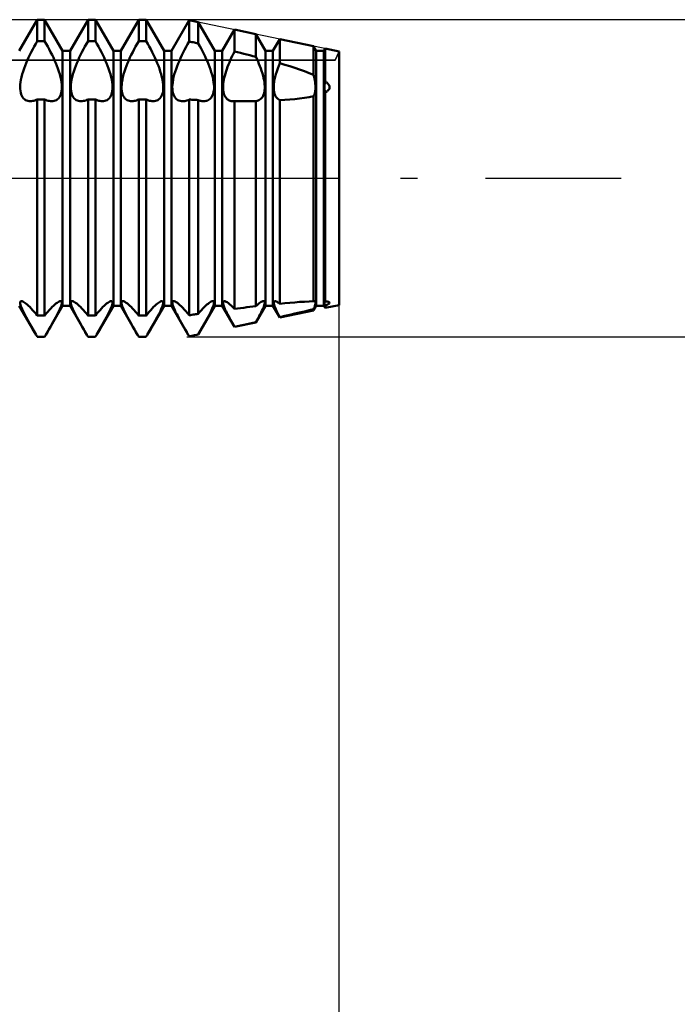
# Model space of a CAD drawing. Units: millimetres. Extents: x -26 to 147, y -37 to 53.
# Drawn here: x 65 to 75, y -13 to 2 of the extents above; entities that cross this region are included whole.
import ezdxf

# ---------------------------------------------------------------- set-up
doc = ezdxf.new("R2010")
doc.units = ezdxf.units.MM
doc.header["$LTSCALE"] = 5.35
doc.linetypes.add('LONGDASH_DASH', pattern=[0.85, 0.4, -0.2, 0.05, -0.2])
for name, color, linetype in [('1', 4, 'CONTINUOUS'), ('2', 7, 'CONTINUOUS'), ('4', 2, 'LONGDASH_DASH'), ('CUT', 1, 'CONTINUOUS'), ('NOCUT', 7, 'CONTINUOUS'), ('SK4', 2, 'LONGDASH_DASH')]:
    doc.layers.add(name, color=color, linetype=linetype)

msp = doc.modelspace()

# ---------------------------------------------------------------- linework, layer by layer
at = {"layer": '1', "color": 4, "linetype": 'CONTINUOUS', "lineweight": 50}
for p, q in [((64.958, 2.01), (65.242, 2.5)), ((65.242, 2.5), (65.358, 2.5)), ((65.242, 2.164), (65.242, 2.5)), ((65.642, 2.01), (65.358, 2.5)), ((65.358, 2.164), (65.358, 2.5)), ((65.758, 2.01), (66.042, 2.5)), ((66.042, 2.5), (66.158, 2.5)), ((66.042, 2.164), (66.042, 2.5)), ((66.442, 2.01), (66.158, 2.5)), ((66.158, 2.164), (66.158, 2.5)), ((66.558, 2.01), (66.842, 2.5)), ((66.842, 2.5), (66.958, 2.5)), ((66.842, 2.164), (66.842, 2.5)), ((67.242, 2.01), (66.958, 2.5)), ((66.958, 2.164), (66.958, 2.5)), ((67.358, 2.01), (67.637, 2.492)), ((67.78, 2.462), (67.637, 2.492)), ((67.637, 2.156), (67.637, 2.492)), ((68.042, 2.01), (67.78, 2.462)), ((67.78, 2.126), (67.78, 2.462)), ((68.158, 2.01), (68.351, 2.343)), ((68.689, 2.273), (68.351, 2.343)), ((68.351, 1.998), (68.351, 2.343)), ((68.842, 2.01), (68.689, 2.273)), ((68.689, 1.915), (68.689, 2.273)), ((68.958, 2.01), (69.065, 2.195)), ((69.599, 2.084), (69.065, 2.195)), ((69.065, 1.813), (69.065, 2.195)), ((65.147, 1.99), (65.17, 2.034)), ((65.17, 2.034), (65.193, 2.078)), ((65.193, 2.078), (65.217, 2.121)), ((65.217, 2.121), (65.242, 2.164)), ((65.242, 2.164), (65.358, 2.164)), ((65.383, 2.121), (65.358, 2.164)), ((65.407, 2.078), (65.383, 2.121)), ((65.43, 2.034), (65.407, 2.078)), ((65.453, 1.99), (65.43, 2.034)), ((65.947, 1.99), (65.97, 2.034)), ((65.97, 2.034), (65.993, 2.078)), ((65.993, 2.078), (66.017, 2.121)), ((66.017, 2.121), (66.042, 2.164)), ((66.042, 2.164), (66.158, 2.164)), ((66.183, 2.121), (66.158, 2.164)), ((66.207, 2.078), (66.183, 2.121)), ((66.23, 2.034), (66.207, 2.078)), ((66.253, 1.99), (66.23, 2.034)), ((66.747, 1.99), (66.77, 2.034)), ((66.77, 2.034), (66.793, 2.078)), ((66.793, 2.078), (66.817, 2.121)), ((66.817, 2.121), (66.842, 2.164)), ((66.842, 2.164), (66.958, 2.164)), ((66.983, 2.121), (66.958, 2.164)), ((67.007, 2.078), (66.983, 2.121)), ((67.03, 2.034), (67.007, 2.078)), ((67.053, 1.99), (67.03, 2.034)), ((67.543, 1.983), (67.566, 2.027)), ((67.566, 2.027), (67.589, 2.07)), ((67.589, 2.07), (67.613, 2.114)), ((67.613, 2.114), (67.637, 2.156)), ((67.658, 2.152), (67.637, 2.156)), ((67.678, 2.147), (67.658, 2.152)), ((67.698, 2.143), (67.678, 2.147)), ((67.719, 2.139), (67.698, 2.143)), ((67.739, 2.135), (67.719, 2.139)), ((67.76, 2.13), (67.739, 2.135)), ((67.78, 2.126), (67.76, 2.13)), ((67.803, 2.085), (67.78, 2.126)), ((67.825, 2.044), (67.803, 2.085)), ((67.846, 2.003), (67.825, 2.044)), ((69.642, 2.01), (69.599, 2.084)), ((69.599, 1.629), (69.599, 2.084)), ((69.758, 2.01), (69.779, 2.046)), ((70, 2), (69.779, 2.046)), ((69.779, 1.531), (69.779, 2.046)), ((65.085, 1.858), (65.104, 1.902)), ((65.104, 1.902), (65.125, 1.946)), ((65.125, 1.946), (65.147, 1.99)), ((65.475, 1.946), (65.453, 1.99)), ((65.496, 1.902), (65.475, 1.946)), ((65.515, 1.858), (65.496, 1.902)), ((65.642, 2.01), (65.758, 2.01)), ((65.642, -2.01), (65.642, 2.01)), ((65.758, -2.01), (65.758, 2.01)), ((65.885, 1.858), (65.904, 1.902)), ((65.904, 1.902), (65.925, 1.946)), ((65.925, 1.946), (65.947, 1.99)), ((66.275, 1.946), (66.253, 1.99)), ((66.296, 1.902), (66.275, 1.946)), ((66.315, 1.858), (66.296, 1.902)), ((66.442, 2.01), (66.558, 2.01)), ((66.442, -2.01), (66.442, 2.01)), ((66.558, -2.01), (66.558, 2.01)), ((66.685, 1.858), (66.704, 1.902)), ((66.704, 1.902), (66.725, 1.946)), ((66.725, 1.946), (66.747, 1.99)), ((67.075, 1.946), (67.053, 1.99)), ((67.096, 1.902), (67.075, 1.946)), ((67.115, 1.858), (67.096, 1.902)), ((67.242, 2.01), (67.358, 2.01)), ((67.242, -2.01), (67.242, 2.01)), ((67.358, -2.01), (67.358, 2.01)), ((67.482, 1.852), (67.501, 1.895)), ((67.501, 1.895), (67.522, 1.939)), ((67.522, 1.939), (67.543, 1.983)), ((67.867, 1.961), (67.846, 2.003)), ((67.887, 1.92), (67.867, 1.961)), ((67.906, 1.879), (67.887, 1.92)), ((67.924, 1.839), (67.906, 1.879)), ((68.042, 2.01), (68.158, 2.01)), ((68.042, -2.01), (68.042, 2.01)), ((68.158, -2.01), (68.158, 2.01)), ((68.285, 1.86), (68.301, 1.894)), ((68.301, 1.894), (68.317, 1.928)), ((68.317, 1.928), (68.334, 1.963)), ((68.334, 1.963), (68.351, 1.998)), ((68.4, 1.987), (68.351, 1.998)), ((68.448, 1.975), (68.4, 1.987)), ((68.497, 1.963), (68.448, 1.975)), ((68.545, 1.951), (68.497, 1.963)), ((68.593, 1.94), (68.545, 1.951)), ((68.641, 1.927), (68.593, 1.94)), ((68.689, 1.915), (68.641, 1.927)), ((68.707, 1.878), (68.689, 1.915)), ((68.723, 1.841), (68.707, 1.878)), ((68.842, 2.01), (68.958, 2.01)), ((68.842, -2.01), (68.842, 2.01)), ((68.958, -2.01), (68.958, 2.01)), ((69.642, 2.01), (69.758, 2.01)), ((69.642, -2.01), (69.642, 2.01)), ((69.758, -2.01), (69.758, 2.01)), ((70, -2), (70, 2)), ((65.018, 1.683), (65.033, 1.728)), ((65.033, 1.728), (65.049, 1.772)), ((65.049, 1.772), (65.067, 1.816)), ((65.067, 1.816), (65.085, 1.858)), ((65.533, 1.816), (65.515, 1.858)), ((65.551, 1.772), (65.533, 1.816)), ((65.567, 1.728), (65.551, 1.772)), ((65.582, 1.683), (65.567, 1.728)), ((65.818, 1.683), (65.833, 1.728)), ((65.833, 1.728), (65.849, 1.772)), ((65.849, 1.772), (65.867, 1.816)), ((65.867, 1.816), (65.885, 1.858)), ((66.333, 1.816), (66.315, 1.858)), ((66.351, 1.772), (66.333, 1.816)), ((66.367, 1.728), (66.351, 1.772)), ((66.382, 1.683), (66.367, 1.728)), ((66.618, 1.683), (66.633, 1.728)), ((66.633, 1.728), (66.649, 1.772)), ((66.649, 1.772), (66.667, 1.816)), ((66.667, 1.816), (66.685, 1.858)), ((67.133, 1.816), (67.115, 1.858)), ((67.151, 1.772), (67.133, 1.816)), ((67.167, 1.728), (67.151, 1.772)), ((67.182, 1.683), (67.167, 1.728)), ((67.416, 1.678), (67.431, 1.722)), ((67.431, 1.722), (67.447, 1.766)), ((67.447, 1.766), (67.464, 1.81)), ((67.464, 1.81), (67.482, 1.852)), ((67.941, 1.798), (67.924, 1.839)), ((67.957, 1.757), (67.941, 1.798)), ((67.972, 1.715), (67.957, 1.757)), ((67.986, 1.674), (67.972, 1.715)), ((68.219, 1.687), (68.231, 1.722)), ((68.231, 1.722), (68.243, 1.757)), ((68.243, 1.757), (68.257, 1.792)), ((68.257, 1.792), (68.271, 1.826)), ((68.271, 1.826), (68.285, 1.86)), ((68.738, 1.804), (68.723, 1.841)), ((68.753, 1.767), (68.738, 1.804)), ((68.767, 1.729), (68.753, 1.767)), ((68.78, 1.691), (68.767, 1.729)), ((69.018, 1.685), (69.033, 1.728)), ((69.033, 1.728), (69.049, 1.771)), ((69.049, 1.771), (69.065, 1.813)), ((69.145, 1.789), (69.065, 1.813)), ((69.224, 1.765), (69.145, 1.789)), ((69.302, 1.74), (69.224, 1.765)), ((69.379, 1.714), (69.302, 1.74)), ((69.454, 1.687), (69.379, 1.714)), ((64.977, 1.514), (64.984, 1.554)), ((64.984, 1.554), (64.993, 1.596)), ((64.993, 1.596), (65.004, 1.639)), ((65.004, 1.639), (65.018, 1.683)), ((65.596, 1.639), (65.582, 1.683)), ((65.607, 1.596), (65.596, 1.639)), ((65.616, 1.554), (65.607, 1.596)), ((65.623, 1.514), (65.616, 1.554)), ((65.777, 1.514), (65.784, 1.554)), ((65.784, 1.554), (65.793, 1.596)), ((65.793, 1.596), (65.804, 1.639)), ((65.804, 1.639), (65.818, 1.683)), ((66.396, 1.639), (66.382, 1.683)), ((66.407, 1.596), (66.396, 1.639)), ((66.416, 1.554), (66.407, 1.596)), ((66.423, 1.514), (66.416, 1.554)), ((66.577, 1.514), (66.584, 1.554)), ((66.584, 1.554), (66.593, 1.596)), ((66.593, 1.596), (66.604, 1.639)), ((66.604, 1.639), (66.618, 1.683)), ((67.196, 1.639), (67.182, 1.683)), ((67.207, 1.596), (67.196, 1.639)), ((67.216, 1.554), (67.207, 1.596)), ((67.223, 1.514), (67.216, 1.554)), ((67.383, 1.55), (67.392, 1.592)), ((67.392, 1.592), (67.403, 1.634)), ((67.403, 1.634), (67.416, 1.678)), ((67.998, 1.632), (67.986, 1.674)), ((68.008, 1.592), (67.998, 1.632)), ((68.017, 1.553), (68.008, 1.592)), ((68.023, 1.515), (68.017, 1.553)), ((68.183, 1.551), (68.19, 1.584)), ((68.19, 1.584), (68.198, 1.617)), ((68.198, 1.617), (68.208, 1.652)), ((68.208, 1.652), (68.219, 1.687)), ((68.792, 1.653), (68.78, 1.691)), ((68.802, 1.616), (68.792, 1.653)), ((68.811, 1.579), (68.802, 1.616)), ((68.818, 1.544), (68.811, 1.579)), ((68.978, 1.521), (68.985, 1.56)), ((68.985, 1.56), (68.994, 1.6)), ((68.994, 1.6), (69.005, 1.642)), ((69.005, 1.642), (69.018, 1.685)), ((69.528, 1.659), (69.454, 1.687)), ((69.599, 1.629), (69.528, 1.659)), ((69.606, 1.6), (69.599, 1.629)), ((69.613, 1.572), (69.606, 1.6)), ((69.618, 1.544), (69.613, 1.572)), ((64.971, 1.441), (64.973, 1.477)), ((64.971, 1.409), (64.971, 1.441)), ((64.975, 1.377), (64.971, 1.409)), ((64.973, 1.477), (64.977, 1.514)), ((65.627, 1.477), (65.623, 1.514)), ((65.625, 1.377), (65.629, 1.409)), ((65.629, 1.441), (65.627, 1.477)), ((65.629, 1.409), (65.629, 1.441)), ((65.771, 1.441), (65.773, 1.477)), ((65.771, 1.409), (65.771, 1.441)), ((65.775, 1.377), (65.771, 1.409)), ((65.773, 1.477), (65.777, 1.514)), ((66.427, 1.477), (66.423, 1.514)), ((66.425, 1.377), (66.429, 1.409)), ((66.429, 1.441), (66.427, 1.477)), ((66.429, 1.409), (66.429, 1.441)), ((66.571, 1.441), (66.573, 1.477)), ((66.571, 1.409), (66.571, 1.441)), ((66.575, 1.377), (66.571, 1.409)), ((66.573, 1.477), (66.577, 1.514)), ((67.227, 1.477), (67.223, 1.514)), ((67.225, 1.377), (67.229, 1.409)), ((67.229, 1.441), (67.227, 1.477)), ((67.229, 1.409), (67.229, 1.441)), ((67.371, 1.439), (67.372, 1.473)), ((67.372, 1.406), (67.371, 1.439)), ((67.372, 1.473), (67.377, 1.511)), ((67.375, 1.375), (67.372, 1.406)), ((67.377, 1.511), (67.383, 1.55)), ((68.027, 1.48), (68.023, 1.515)), ((68.029, 1.446), (68.027, 1.48)), ((68.027, 1.386), (68.029, 1.415)), ((68.029, 1.415), (68.029, 1.446)), ((68.171, 1.433), (68.172, 1.46)), ((68.172, 1.407), (68.171, 1.433)), ((68.172, 1.46), (68.174, 1.489)), ((68.174, 1.383), (68.172, 1.407)), ((68.174, 1.489), (68.178, 1.519)), ((68.178, 1.519), (68.183, 1.551)), ((68.824, 1.51), (68.818, 1.544)), ((68.827, 1.478), (68.824, 1.51)), ((68.829, 1.447), (68.827, 1.478)), ((68.827, 1.391), (68.829, 1.419)), ((68.829, 1.419), (68.829, 1.447)), ((68.971, 1.449), (68.973, 1.484)), ((68.971, 1.417), (68.971, 1.449)), ((68.973, 1.386), (68.971, 1.417)), ((68.973, 1.484), (68.978, 1.521)), ((69.622, 1.518), (69.618, 1.544)), ((69.626, 1.492), (69.622, 1.518)), ((69.628, 1.467), (69.626, 1.492)), ((69.626, 1.38), (69.628, 1.4)), ((69.629, 1.444), (69.628, 1.467)), ((69.628, 1.4), (69.629, 1.422)), ((69.629, 1.422), (69.629, 1.444)), ((69.771, 1.458), (69.773, 1.475)), ((69.771, 1.441), (69.771, 1.458)), ((69.771, 1.425), (69.771, 1.441)), ((69.771, 1.409), (69.771, 1.425)), ((69.773, 1.394), (69.771, 1.409)), ((69.773, 1.475), (69.774, 1.493)), ((69.774, 1.493), (69.777, 1.512)), ((69.777, 1.512), (69.78, 1.531)), ((69.788, 1.524), (69.779, 1.531)), ((69.796, 1.518), (69.788, 1.524)), ((69.804, 1.511), (69.796, 1.518)), ((69.812, 1.504), (69.804, 1.511)), ((69.819, 1.497), (69.812, 1.504)), ((69.825, 1.49), (69.819, 1.497)), ((69.831, 1.482), (69.825, 1.49)), ((69.837, 1.475), (69.831, 1.482)), ((69.841, 1.468), (69.837, 1.475)), ((69.837, 1.393), (69.841, 1.4)), ((69.845, 1.46), (69.841, 1.468)), ((69.841, 1.4), (69.845, 1.407)), ((69.848, 1.452), (69.845, 1.46)), ((69.845, 1.407), (69.848, 1.414)), ((69.85, 1.445), (69.848, 1.452)), ((69.848, 1.414), (69.85, 1.421)), ((69.851, 1.437), (69.85, 1.445)), ((69.85, 1.421), (69.851, 1.429)), ((69.851, 1.429), (69.851, 1.437)), ((64.98, 1.348), (64.975, 1.377)), ((64.988, 1.322), (64.98, 1.348)), ((64.998, 1.298), (64.988, 1.322)), ((65.01, 1.277), (64.998, 1.298)), ((65.025, 1.259), (65.01, 1.277)), ((65.04, 1.245), (65.025, 1.259)), ((65.057, 1.233), (65.04, 1.245)), ((65.223, 1.234), (65.242, 1.242)), ((65.242, 1.242), (65.358, 1.242)), ((65.242, -2.166), (65.242, 1.242)), ((65.377, 1.234), (65.358, 1.242)), ((65.358, -2.166), (65.358, 1.242)), ((65.543, 1.233), (65.56, 1.245)), ((65.56, 1.245), (65.575, 1.259)), ((65.575, 1.259), (65.59, 1.277)), ((65.59, 1.277), (65.602, 1.298)), ((65.602, 1.298), (65.612, 1.322)), ((65.612, 1.322), (65.62, 1.348)), ((65.62, 1.348), (65.625, 1.377)), ((65.78, 1.348), (65.775, 1.377)), ((65.788, 1.322), (65.78, 1.348)), ((65.798, 1.298), (65.788, 1.322)), ((65.81, 1.277), (65.798, 1.298)), ((65.825, 1.259), (65.81, 1.277)), ((65.84, 1.245), (65.825, 1.259)), ((65.857, 1.233), (65.84, 1.245)), ((66.023, 1.234), (66.042, 1.242)), ((66.042, 1.242), (66.158, 1.242)), ((66.042, -2.166), (66.042, 1.242)), ((66.177, 1.234), (66.158, 1.242)), ((66.158, -2.166), (66.158, 1.242)), ((66.343, 1.233), (66.36, 1.245)), ((66.36, 1.245), (66.375, 1.259)), ((66.375, 1.259), (66.39, 1.277)), ((66.39, 1.277), (66.402, 1.298)), ((66.402, 1.298), (66.412, 1.322)), ((66.412, 1.322), (66.42, 1.348)), ((66.42, 1.348), (66.425, 1.377)), ((66.58, 1.348), (66.575, 1.377)), ((66.588, 1.322), (66.58, 1.348)), ((66.598, 1.298), (66.588, 1.322)), ((66.61, 1.277), (66.598, 1.298)), ((66.625, 1.259), (66.61, 1.277)), ((66.64, 1.245), (66.625, 1.259)), ((66.657, 1.233), (66.64, 1.245)), ((66.823, 1.234), (66.842, 1.242)), ((66.842, 1.242), (66.958, 1.242)), ((66.842, -2.166), (66.842, 1.242)), ((66.977, 1.234), (66.958, 1.242)), ((66.958, -2.166), (66.958, 1.242)), ((67.143, 1.233), (67.16, 1.245)), ((67.16, 1.245), (67.175, 1.259)), ((67.175, 1.259), (67.19, 1.277)), ((67.19, 1.277), (67.202, 1.298)), ((67.202, 1.298), (67.212, 1.322)), ((67.212, 1.322), (67.22, 1.348)), ((67.22, 1.348), (67.225, 1.377)), ((67.38, 1.347), (67.375, 1.375)), ((67.388, 1.32), (67.38, 1.347)), ((67.399, 1.297), (67.388, 1.32)), ((67.411, 1.276), (67.399, 1.297)), ((67.425, 1.259), (67.411, 1.276)), ((67.441, 1.244), (67.425, 1.259)), ((67.458, 1.233), (67.441, 1.244)), ((67.954, 1.241), (67.97, 1.253)), ((67.97, 1.253), (67.984, 1.269)), ((67.984, 1.269), (67.996, 1.287)), ((67.996, 1.287), (68.007, 1.308)), ((68.007, 1.308), (68.015, 1.332)), ((68.015, 1.332), (68.022, 1.358)), ((68.022, 1.358), (68.027, 1.386)), ((68.178, 1.359), (68.174, 1.383)), ((68.183, 1.337), (68.178, 1.359)), ((68.19, 1.317), (68.183, 1.337)), ((68.198, 1.298), (68.19, 1.317)), ((68.208, 1.281), (68.198, 1.298)), ((68.218, 1.266), (68.208, 1.281)), ((68.23, 1.254), (68.218, 1.266)), ((68.243, 1.243), (68.23, 1.254)), ((68.256, 1.234), (68.243, 1.243)), ((68.753, 1.24), (68.767, 1.251)), ((68.767, 1.251), (68.78, 1.265)), ((68.78, 1.265), (68.792, 1.28)), ((68.792, 1.28), (68.802, 1.298)), ((68.802, 1.298), (68.811, 1.319)), ((68.811, 1.319), (68.818, 1.341)), ((68.818, 1.341), (68.824, 1.366)), ((68.824, 1.366), (68.827, 1.391)), ((68.978, 1.358), (68.973, 1.386)), ((68.985, 1.331), (68.978, 1.358)), ((68.994, 1.307), (68.985, 1.331)), ((69.005, 1.285), (68.994, 1.307)), ((69.018, 1.267), (69.005, 1.285)), ((69.033, 1.251), (69.018, 1.267)), ((69.049, 1.239), (69.033, 1.251)), ((69.224, 1.24), (69.302, 1.247)), ((69.302, 1.247), (69.379, 1.256)), ((69.379, 1.256), (69.454, 1.266)), ((69.454, 1.266), (69.528, 1.278)), ((69.528, 1.278), (69.599, 1.292)), ((69.599, 1.292), (69.606, 1.307)), ((69.599, -1.94), (69.599, 1.292)), ((69.606, 1.307), (69.613, 1.323)), ((69.613, 1.323), (69.618, 1.341)), ((69.618, 1.341), (69.622, 1.36)), ((69.622, 1.36), (69.626, 1.38)), ((69.774, 1.379), (69.773, 1.394)), ((69.777, 1.364), (69.774, 1.379)), ((69.78, 1.35), (69.777, 1.364)), ((69.779, 1.35), (69.788, 1.355)), ((69.779, -1.941), (69.779, 1.35)), ((69.788, 1.355), (69.796, 1.36)), ((69.796, 1.36), (69.804, 1.365)), ((69.804, 1.365), (69.812, 1.37)), ((69.812, 1.37), (69.819, 1.376)), ((69.819, 1.376), (69.825, 1.381)), ((69.825, 1.381), (69.831, 1.387)), ((69.831, 1.387), (69.837, 1.393)), ((65.075, 1.224), (65.057, 1.233)), ((65.094, 1.218), (65.075, 1.224)), ((65.114, 1.215), (65.094, 1.218)), ((65.136, 1.214), (65.114, 1.215)), ((65.136, 1.214), (65.152, 1.215)), ((65.152, 1.215), (65.17, 1.218)), ((65.17, 1.218), (65.187, 1.222)), ((65.187, 1.222), (65.205, 1.227)), ((65.205, 1.227), (65.223, 1.234)), ((65.395, 1.227), (65.377, 1.234)), ((65.413, 1.222), (65.395, 1.227)), ((65.43, 1.218), (65.413, 1.222)), ((65.448, 1.215), (65.43, 1.218)), ((65.464, 1.214), (65.448, 1.215)), ((65.464, 1.214), (65.486, 1.215)), ((65.486, 1.215), (65.506, 1.218)), ((65.506, 1.218), (65.525, 1.224)), ((65.525, 1.224), (65.543, 1.233)), ((65.875, 1.224), (65.857, 1.233)), ((65.894, 1.218), (65.875, 1.224)), ((65.914, 1.215), (65.894, 1.218)), ((65.936, 1.214), (65.914, 1.215)), ((65.936, 1.214), (65.952, 1.215)), ((65.952, 1.215), (65.97, 1.218)), ((65.97, 1.218), (65.987, 1.222)), ((65.987, 1.222), (66.005, 1.227)), ((66.005, 1.227), (66.023, 1.234)), ((66.195, 1.227), (66.177, 1.234)), ((66.213, 1.222), (66.195, 1.227)), ((66.23, 1.218), (66.213, 1.222)), ((66.248, 1.215), (66.23, 1.218)), ((66.264, 1.214), (66.248, 1.215)), ((66.264, 1.214), (66.286, 1.215)), ((66.286, 1.215), (66.306, 1.218)), ((66.306, 1.218), (66.325, 1.224)), ((66.325, 1.224), (66.343, 1.233)), ((66.675, 1.224), (66.657, 1.233)), ((66.694, 1.218), (66.675, 1.224)), ((66.714, 1.215), (66.694, 1.218)), ((66.736, 1.214), (66.714, 1.215)), ((66.736, 1.214), (66.752, 1.215)), ((66.752, 1.215), (66.77, 1.218)), ((66.77, 1.218), (66.787, 1.222)), ((66.787, 1.222), (66.805, 1.227)), ((66.805, 1.227), (66.823, 1.234)), ((66.995, 1.227), (66.977, 1.234)), ((67.013, 1.222), (66.995, 1.227)), ((67.03, 1.218), (67.013, 1.222)), ((67.048, 1.215), (67.03, 1.218)), ((67.064, 1.214), (67.048, 1.215)), ((67.064, 1.214), (67.086, 1.215)), ((67.086, 1.215), (67.106, 1.218)), ((67.106, 1.218), (67.125, 1.224)), ((67.125, 1.224), (67.143, 1.233)), ((67.476, 1.224), (67.458, 1.233)), ((67.494, 1.218), (67.476, 1.224)), ((67.514, 1.215), (67.494, 1.218)), ((67.536, 1.214), (67.514, 1.215)), ((67.536, 1.214), (67.552, 1.215)), ((67.552, 1.215), (67.568, 1.217)), ((67.568, 1.217), (67.585, 1.221)), ((67.585, 1.221), (67.602, 1.226)), ((67.602, 1.226), (67.62, 1.232)), ((67.62, 1.232), (67.637, 1.24)), ((67.658, 1.239), (67.637, 1.24)), ((67.637, -2.161), (67.637, 1.24)), ((67.678, 1.238), (67.658, 1.239)), ((67.698, 1.237), (67.678, 1.238)), ((67.719, 1.236), (67.698, 1.237)), ((67.739, 1.235), (67.719, 1.236)), ((67.76, 1.234), (67.739, 1.235)), ((67.78, 1.233), (67.76, 1.234)), ((67.795, 1.227), (67.78, 1.233)), ((67.78, -2.139), (67.78, 1.233)), ((67.809, 1.223), (67.795, 1.227)), ((67.823, 1.219), (67.809, 1.223)), ((67.837, 1.216), (67.823, 1.219)), ((67.851, 1.215), (67.837, 1.216)), ((67.864, 1.214), (67.851, 1.215)), ((67.864, 1.214), (67.884, 1.215)), ((67.884, 1.215), (67.903, 1.218)), ((67.903, 1.218), (67.921, 1.223)), ((67.921, 1.223), (67.938, 1.231)), ((67.938, 1.231), (67.954, 1.241)), ((68.27, 1.226), (68.256, 1.234)), ((68.285, 1.221), (68.27, 1.226)), ((68.3, 1.217), (68.285, 1.221)), ((68.316, 1.215), (68.3, 1.217)), ((68.333, 1.214), (68.316, 1.215)), ((68.333, 1.214), (68.336, 1.214)), ((68.336, 1.214), (68.339, 1.214)), ((68.339, 1.214), (68.342, 1.214)), ((68.342, 1.214), (68.345, 1.214)), ((68.345, 1.214), (68.348, 1.215)), ((68.348, 1.215), (68.351, 1.215)), ((68.377, 1.215), (68.351, 1.215)), ((68.351, -2.059), (68.351, 1.215)), ((68.403, 1.214), (68.377, 1.215)), ((68.429, 1.214), (68.403, 1.214)), ((68.455, 1.214), (68.429, 1.214)), ((68.48, 1.214), (68.455, 1.214)), ((68.506, 1.214), (68.48, 1.214)), ((68.506, 1.214), (68.537, 1.214)), ((68.537, 1.214), (68.567, 1.214)), ((68.567, 1.214), (68.598, 1.214)), ((68.598, 1.214), (68.629, 1.214)), ((68.629, 1.214), (68.659, 1.215)), ((68.659, 1.215), (68.689, 1.215)), ((68.689, 1.215), (68.707, 1.219)), ((68.689, -2.018), (68.689, 1.215)), ((68.707, 1.219), (68.723, 1.224)), ((68.723, 1.224), (68.738, 1.23)), ((68.738, 1.23), (68.753, 1.24)), ((69.065, 1.229), (69.049, 1.239)), ((69.065, 1.229), (69.145, 1.234)), ((69.065, -1.978), (69.065, 1.229)), ((69.145, 1.234), (69.224, 1.24)), ((65.223, -2.468), (64.958, -2.01)), ((64.971, -1.964), (64.972, -1.953)), ((64.972, -1.978), (64.971, -1.964)), ((64.972, -1.953), (64.976, -1.945)), ((64.976, -1.996), (64.972, -1.978)), ((64.976, -1.945), (64.982, -1.94)), ((64.983, -2.017), (64.976, -1.996)), ((64.982, -1.94), (64.991, -1.938)), ((64.992, -2.04), (64.983, -2.017)), ((65.002, -1.94), (64.991, -1.938)), ((65.015, -1.945), (65.002, -1.94)), ((65.03, -1.953), (65.015, -1.945)), ((65.046, -1.964), (65.03, -1.953)), ((65.064, -1.977), (65.046, -1.964)), ((65.082, -1.992), (65.064, -1.977)), ((65.102, -2.01), (65.082, -1.992)), ((65.123, -2.03), (65.102, -2.01)), ((65.377, -2.468), (65.642, -2.01)), ((65.477, -2.03), (65.498, -2.01)), ((65.498, -2.01), (65.518, -1.992)), ((65.518, -1.992), (65.536, -1.977)), ((65.536, -1.977), (65.554, -1.964)), ((65.554, -1.964), (65.57, -1.953)), ((65.57, -1.953), (65.585, -1.945)), ((65.585, -1.945), (65.598, -1.94)), ((65.598, -1.94), (65.609, -1.938)), ((65.608, -2.04), (65.617, -2.017)), ((65.618, -1.94), (65.609, -1.938)), ((65.617, -2.017), (65.624, -1.996)), ((65.624, -1.945), (65.618, -1.94)), ((65.628, -1.953), (65.624, -1.945)), ((65.624, -1.996), (65.628, -1.978)), ((65.629, -1.964), (65.628, -1.953)), ((65.628, -1.978), (65.629, -1.964)), ((65.642, -2.01), (65.758, -2.01)), ((66.023, -2.468), (65.758, -2.01)), ((65.771, -1.964), (65.772, -1.953)), ((65.772, -1.978), (65.771, -1.964)), ((65.772, -1.953), (65.776, -1.945)), ((65.776, -1.996), (65.772, -1.978)), ((65.776, -1.945), (65.782, -1.94)), ((65.783, -2.017), (65.776, -1.996)), ((65.782, -1.94), (65.791, -1.938)), ((65.792, -2.04), (65.783, -2.017)), ((65.802, -1.94), (65.791, -1.938)), ((65.815, -1.945), (65.802, -1.94)), ((65.83, -1.953), (65.815, -1.945)), ((65.846, -1.964), (65.83, -1.953)), ((65.864, -1.977), (65.846, -1.964)), ((65.882, -1.992), (65.864, -1.977)), ((65.902, -2.01), (65.882, -1.992)), ((65.923, -2.03), (65.902, -2.01)), ((66.177, -2.468), (66.442, -2.01)), ((66.277, -2.03), (66.298, -2.01)), ((66.298, -2.01), (66.318, -1.992)), ((66.318, -1.992), (66.336, -1.977)), ((66.336, -1.977), (66.354, -1.964)), ((66.354, -1.964), (66.37, -1.953)), ((66.37, -1.953), (66.385, -1.945)), ((66.385, -1.945), (66.398, -1.94)), ((66.398, -1.94), (66.409, -1.938)), ((66.408, -2.04), (66.417, -2.017)), ((66.418, -1.94), (66.409, -1.938)), ((66.417, -2.017), (66.424, -1.996)), ((66.424, -1.945), (66.418, -1.94)), ((66.428, -1.953), (66.424, -1.945)), ((66.424, -1.996), (66.428, -1.978)), ((66.429, -1.964), (66.428, -1.953)), ((66.428, -1.978), (66.429, -1.964)), ((66.442, -2.01), (66.558, -2.01)), ((66.823, -2.468), (66.558, -2.01)), ((66.571, -1.964), (66.572, -1.953)), ((66.572, -1.978), (66.571, -1.964)), ((66.572, -1.953), (66.576, -1.945)), ((66.576, -1.996), (66.572, -1.978)), ((66.576, -1.945), (66.582, -1.94)), ((66.583, -2.017), (66.576, -1.996)), ((66.582, -1.94), (66.591, -1.938)), ((66.592, -2.04), (66.583, -2.017)), ((66.602, -1.94), (66.591, -1.938)), ((66.615, -1.945), (66.602, -1.94)), ((66.63, -1.953), (66.615, -1.945)), ((66.646, -1.964), (66.63, -1.953)), ((66.664, -1.977), (66.646, -1.964)), ((66.682, -1.992), (66.664, -1.977)), ((66.702, -2.01), (66.682, -1.992)), ((66.723, -2.03), (66.702, -2.01)), ((66.977, -2.468), (67.242, -2.01)), ((67.077, -2.03), (67.098, -2.01)), ((67.098, -2.01), (67.118, -1.992)), ((67.118, -1.992), (67.136, -1.977)), ((67.136, -1.977), (67.154, -1.964)), ((67.154, -1.964), (67.17, -1.953)), ((67.17, -1.953), (67.185, -1.945)), ((67.185, -1.945), (67.198, -1.94)), ((67.198, -1.94), (67.209, -1.938)), ((67.208, -2.04), (67.217, -2.017)), ((67.218, -1.94), (67.209, -1.938)), ((67.217, -2.017), (67.224, -1.996)), ((67.224, -1.945), (67.218, -1.94)), ((67.228, -1.953), (67.224, -1.945)), ((67.224, -1.996), (67.228, -1.978)), ((67.229, -1.964), (67.228, -1.953)), ((67.228, -1.978), (67.229, -1.964)), ((67.242, -2.01), (67.358, -2.01)), ((67.623, -2.468), (67.358, -2.01)), ((67.371, -1.962), (67.372, -1.952)), ((67.372, -1.974), (67.371, -1.962)), ((67.372, -1.952), (67.376, -1.944)), ((67.375, -1.99), (67.372, -1.974)), ((67.38, -2.009), (67.375, -1.99)), ((67.376, -1.944), (67.382, -1.94)), ((67.388, -2.031), (67.38, -2.009)), ((67.382, -1.94), (67.391, -1.938)), ((67.402, -1.94), (67.391, -1.938)), ((67.417, -1.946), (67.402, -1.94)), ((67.433, -1.955), (67.417, -1.946)), ((67.451, -1.967), (67.433, -1.955)), ((67.47, -1.982), (67.451, -1.967)), ((67.49, -1.999), (67.47, -1.982)), ((67.512, -2.019), (67.49, -1.999)), ((67.78, -2.462), (68.042, -2.01)), ((67.875, -2.032), (67.896, -2.011)), ((67.896, -2.011), (67.916, -1.993)), ((67.916, -1.993), (67.935, -1.978)), ((67.935, -1.978), (67.953, -1.964)), ((67.953, -1.964), (67.97, -1.953)), ((67.97, -1.953), (67.985, -1.945)), ((67.985, -1.945), (67.998, -1.94)), ((67.998, -1.94), (68.01, -1.938)), ((68.018, -1.94), (68.01, -1.938)), ((68.012, -2.03), (68.02, -2.009)), ((68.024, -1.944), (68.018, -1.94)), ((68.02, -2.009), (68.025, -1.99)), ((68.028, -1.951), (68.024, -1.944)), ((68.025, -1.99), (68.028, -1.974)), ((68.029, -1.961), (68.028, -1.951)), ((68.028, -1.974), (68.029, -1.961)), ((68.042, -2.01), (68.158, -2.01)), ((68.351, -2.343), (68.158, -2.01)), ((68.171, -1.963), (68.172, -1.954)), ((68.172, -1.973), (68.171, -1.963)), ((68.172, -1.954), (68.174, -1.947)), ((68.174, -1.985), (68.172, -1.973)), ((68.174, -1.947), (68.178, -1.942)), ((68.178, -2), (68.174, -1.985)), ((68.178, -1.942), (68.183, -1.939)), ((68.183, -2.016), (68.178, -2)), ((68.183, -1.939), (68.19, -1.938)), ((68.19, -2.034), (68.183, -2.016)), ((68.199, -1.939), (68.19, -1.938)), ((68.21, -1.943), (68.199, -1.939)), ((68.222, -1.949), (68.21, -1.943)), ((68.236, -1.956), (68.222, -1.949)), ((68.25, -1.966), (68.236, -1.956)), ((68.265, -1.977), (68.25, -1.966)), ((68.28, -1.99), (68.265, -1.977)), ((68.297, -2.005), (68.28, -1.99)), ((68.314, -2.021), (68.297, -2.005)), ((68.641, -2.023), (68.689, -2.018)), ((68.689, -2.018), (68.708, -2)), ((68.689, -2.273), (68.842, -2.01)), ((68.708, -2), (68.726, -1.985)), ((68.726, -1.985), (68.743, -1.972)), ((68.743, -1.972), (68.759, -1.96)), ((68.759, -1.96), (68.774, -1.951)), ((68.774, -1.951), (68.787, -1.944)), ((68.787, -1.944), (68.799, -1.94)), ((68.799, -1.94), (68.81, -1.938)), ((68.817, -1.94), (68.81, -1.938)), ((68.816, -2.02), (68.822, -2.001)), ((68.823, -1.944), (68.817, -1.94)), ((68.822, -2.001), (68.826, -1.984)), ((68.827, -1.95), (68.823, -1.944)), ((68.826, -1.984), (68.829, -1.97)), ((68.829, -1.959), (68.827, -1.95)), ((68.829, -1.97), (68.829, -1.959)), ((68.842, -2.01), (68.958, -2.01)), ((69.065, -2.195), (68.958, -2.01)), ((68.971, -1.964), (68.972, -1.953)), ((68.972, -1.978), (68.971, -1.964)), ((68.972, -1.953), (68.976, -1.945)), ((68.976, -1.995), (68.972, -1.978)), ((68.976, -1.945), (68.982, -1.94)), ((68.983, -2.015), (68.976, -1.995)), ((68.982, -1.94), (68.991, -1.938)), ((68.991, -2.039), (68.983, -2.015)), ((69, -1.939), (68.991, -1.938)), ((69.01, -1.943), (69, -1.939)), ((69.023, -1.949), (69.01, -1.943)), ((69.036, -1.957), (69.023, -1.949)), ((69.05, -1.966), (69.036, -1.957)), ((69.065, -1.978), (69.05, -1.966)), ((69.065, -1.978), (69.145, -1.97)), ((69.145, -1.97), (69.224, -1.963)), ((69.224, -1.963), (69.302, -1.957)), ((69.302, -1.957), (69.379, -1.951)), ((69.379, -1.951), (69.454, -1.947)), ((69.454, -1.947), (69.528, -1.943)), ((69.528, -1.943), (69.599, -1.94)), ((69.599, -1.94), (69.601, -1.939)), ((69.599, -2.084), (69.642, -2.01)), ((69.601, -1.939), (69.603, -1.939)), ((69.603, -1.939), (69.605, -1.939)), ((69.605, -1.939), (69.606, -1.938)), ((69.606, -1.938), (69.608, -1.938)), ((69.608, -1.938), (69.61, -1.938)), ((69.615, -1.939), (69.61, -1.938)), ((69.619, -1.94), (69.615, -1.939)), ((69.616, -2.02), (69.62, -2.008)), ((69.623, -1.943), (69.619, -1.94)), ((69.62, -2.008), (69.623, -1.997)), ((69.625, -1.946), (69.623, -1.943)), ((69.623, -1.997), (69.626, -1.987)), ((69.627, -1.951), (69.625, -1.946)), ((69.626, -1.987), (69.628, -1.978)), ((69.629, -1.956), (69.627, -1.951)), ((69.628, -1.978), (69.629, -1.969)), ((69.629, -1.962), (69.629, -1.956)), ((69.629, -1.969), (69.629, -1.962)), ((69.642, -2.01), (69.758, -2.01)), ((69.779, -2.046), (69.758, -2.01)), ((69.771, -1.955), (69.773, -1.95)), ((69.771, -1.96), (69.771, -1.955)), ((69.771, -1.966), (69.771, -1.96)), ((69.771, -1.973), (69.771, -1.966)), ((69.773, -1.98), (69.771, -1.973)), ((69.773, -1.95), (69.774, -1.947)), ((69.774, -1.988), (69.773, -1.98)), ((69.774, -1.947), (69.777, -1.944)), ((69.777, -1.997), (69.774, -1.988)), ((69.777, -1.944), (69.78, -1.941)), ((69.78, -2.006), (69.777, -1.997)), ((69.79, -1.942), (69.779, -1.941)), ((69.779, -2.046), (70, -2)), ((69.779, -2.006), (69.79, -2.002)), ((69.779, -2.046), (69.779, -2.006)), ((69.799, -1.943), (69.79, -1.942)), ((69.79, -2.002), (69.799, -1.999)), ((69.808, -1.944), (69.799, -1.943)), ((69.799, -1.999), (69.808, -1.995)), ((69.817, -1.945), (69.808, -1.944)), ((69.808, -1.995), (69.817, -1.991)), ((69.825, -1.947), (69.817, -1.945)), ((69.817, -1.991), (69.825, -1.987)), ((69.832, -1.949), (69.825, -1.947)), ((69.825, -1.987), (69.832, -1.983)), ((69.838, -1.951), (69.832, -1.949)), ((69.832, -1.983), (69.838, -1.979)), ((69.843, -1.953), (69.838, -1.951)), ((69.838, -1.979), (69.843, -1.976)), ((69.847, -1.955), (69.843, -1.953)), ((69.843, -1.976), (69.847, -1.972)), ((69.85, -1.958), (69.847, -1.955)), ((69.847, -1.972), (69.85, -1.968)), ((69.851, -1.961), (69.85, -1.958)), ((69.85, -1.968), (69.851, -1.965)), ((69.851, -1.965), (69.851, -1.961)), ((65.003, -2.067), (64.992, -2.04)), ((65.017, -2.096), (65.003, -2.067)), ((65.033, -2.127), (65.017, -2.096)), ((65.05, -2.16), (65.033, -2.127)), ((65.067, -2.193), (65.05, -2.16)), ((65.145, -2.053), (65.123, -2.03)), ((65.169, -2.078), (65.145, -2.053)), ((65.192, -2.106), (65.169, -2.078)), ((65.217, -2.135), (65.192, -2.106)), ((65.242, -2.167), (65.217, -2.135)), ((65.242, -2.166), (65.358, -2.166)), ((65.358, -2.167), (65.383, -2.135)), ((65.383, -2.135), (65.408, -2.106)), ((65.408, -2.106), (65.431, -2.078)), ((65.431, -2.078), (65.455, -2.053)), ((65.455, -2.053), (65.477, -2.03)), ((65.533, -2.193), (65.55, -2.16)), ((65.55, -2.16), (65.567, -2.127)), ((65.567, -2.127), (65.583, -2.096)), ((65.583, -2.096), (65.597, -2.067)), ((65.597, -2.067), (65.608, -2.04)), ((65.803, -2.067), (65.792, -2.04)), ((65.817, -2.096), (65.803, -2.067)), ((65.833, -2.127), (65.817, -2.096)), ((65.85, -2.16), (65.833, -2.127)), ((65.867, -2.193), (65.85, -2.16)), ((65.945, -2.053), (65.923, -2.03)), ((65.969, -2.078), (65.945, -2.053)), ((65.992, -2.106), (65.969, -2.078)), ((66.017, -2.135), (65.992, -2.106)), ((66.042, -2.167), (66.017, -2.135)), ((66.042, -2.166), (66.158, -2.166)), ((66.158, -2.167), (66.183, -2.135)), ((66.183, -2.135), (66.208, -2.106)), ((66.208, -2.106), (66.231, -2.078)), ((66.231, -2.078), (66.255, -2.053)), ((66.255, -2.053), (66.277, -2.03)), ((66.333, -2.193), (66.35, -2.16)), ((66.35, -2.16), (66.367, -2.127)), ((66.367, -2.127), (66.383, -2.096)), ((66.383, -2.096), (66.397, -2.067)), ((66.397, -2.067), (66.408, -2.04)), ((66.603, -2.067), (66.592, -2.04)), ((66.617, -2.096), (66.603, -2.067)), ((66.633, -2.127), (66.617, -2.096)), ((66.65, -2.16), (66.633, -2.127)), ((66.667, -2.193), (66.65, -2.16)), ((66.745, -2.053), (66.723, -2.03)), ((66.769, -2.078), (66.745, -2.053)), ((66.792, -2.106), (66.769, -2.078)), ((66.817, -2.135), (66.792, -2.106)), ((66.842, -2.167), (66.817, -2.135)), ((66.842, -2.166), (66.958, -2.166)), ((66.958, -2.167), (66.983, -2.135)), ((66.983, -2.135), (67.008, -2.106)), ((67.008, -2.106), (67.031, -2.078)), ((67.031, -2.078), (67.055, -2.053)), ((67.055, -2.053), (67.077, -2.03)), ((67.133, -2.193), (67.15, -2.16)), ((67.15, -2.16), (67.167, -2.127)), ((67.167, -2.127), (67.183, -2.096)), ((67.183, -2.096), (67.197, -2.067)), ((67.197, -2.067), (67.208, -2.04)), ((67.398, -2.055), (67.388, -2.031)), ((67.41, -2.082), (67.398, -2.055)), ((67.424, -2.111), (67.41, -2.082)), ((67.44, -2.141), (67.424, -2.111)), ((67.456, -2.172), (67.44, -2.141)), ((67.474, -2.204), (67.456, -2.172)), ((67.535, -2.043), (67.512, -2.019)), ((67.56, -2.068), (67.535, -2.043)), ((67.585, -2.097), (67.56, -2.068)), ((67.611, -2.128), (67.585, -2.097)), ((67.637, -2.161), (67.611, -2.128)), ((67.637, -2.161), (67.658, -2.158)), ((67.658, -2.158), (67.678, -2.155)), ((67.678, -2.155), (67.698, -2.151)), ((67.698, -2.151), (67.719, -2.148)), ((67.719, -2.148), (67.739, -2.145)), ((67.739, -2.145), (67.76, -2.142)), ((67.76, -2.142), (67.78, -2.139)), ((67.78, -2.139), (67.805, -2.109)), ((67.805, -2.109), (67.829, -2.081)), ((67.829, -2.081), (67.852, -2.055)), ((67.852, -2.055), (67.875, -2.032)), ((67.928, -2.202), (67.945, -2.17)), ((67.945, -2.17), (67.961, -2.139)), ((67.961, -2.139), (67.977, -2.109)), ((67.977, -2.109), (67.99, -2.08)), ((67.99, -2.08), (68.002, -2.054)), ((68.002, -2.054), (68.012, -2.03)), ((68.198, -2.054), (68.19, -2.034)), ((68.207, -2.075), (68.198, -2.054)), ((68.218, -2.098), (68.207, -2.075)), ((68.23, -2.122), (68.218, -2.098)), ((68.243, -2.147), (68.23, -2.122)), ((68.256, -2.173), (68.243, -2.147)), ((68.271, -2.199), (68.256, -2.173)), ((68.332, -2.04), (68.314, -2.021)), ((68.351, -2.059), (68.332, -2.04)), ((68.351, -2.059), (68.4, -2.053)), ((68.4, -2.053), (68.448, -2.047)), ((68.448, -2.047), (68.497, -2.041)), ((68.497, -2.041), (68.545, -2.035)), ((68.545, -2.035), (68.593, -2.029)), ((68.593, -2.029), (68.641, -2.023)), ((68.741, -2.177), (68.757, -2.147)), ((68.757, -2.147), (68.772, -2.119)), ((68.772, -2.119), (68.785, -2.091)), ((68.785, -2.091), (68.797, -2.065)), ((68.797, -2.065), (68.807, -2.042)), ((68.807, -2.042), (68.816, -2.02)), ((69.003, -2.065), (68.991, -2.039)), ((69.016, -2.093), (69.003, -2.065)), ((69.031, -2.124), (69.016, -2.093)), ((69.048, -2.156), (69.031, -2.124)), ((69.065, -2.189), (69.048, -2.156)), ((69.065, -2.195), (69.599, -2.084)), ((69.065, -2.189), (69.145, -2.171)), ((69.145, -2.171), (69.224, -2.153)), ((69.224, -2.153), (69.302, -2.135)), ((69.302, -2.135), (69.379, -2.117)), ((69.379, -2.117), (69.454, -2.099)), ((69.454, -2.099), (69.528, -2.08)), ((69.528, -2.08), (69.599, -2.062)), ((69.599, -2.062), (69.605, -2.047)), ((69.599, -2.084), (69.599, -2.062)), ((69.605, -2.047), (69.611, -2.033)), ((69.611, -2.033), (69.616, -2.02)), ((65.086, -2.227), (65.067, -2.193)), ((65.106, -2.264), (65.086, -2.227)), ((65.128, -2.302), (65.106, -2.264)), ((65.15, -2.342), (65.128, -2.302)), ((65.45, -2.342), (65.472, -2.302)), ((65.472, -2.302), (65.494, -2.264)), ((65.494, -2.264), (65.514, -2.227)), ((65.514, -2.227), (65.533, -2.193)), ((65.886, -2.227), (65.867, -2.193)), ((65.906, -2.264), (65.886, -2.227)), ((65.928, -2.302), (65.906, -2.264)), ((65.95, -2.342), (65.928, -2.302)), ((66.25, -2.342), (66.272, -2.302)), ((66.272, -2.302), (66.294, -2.264)), ((66.294, -2.264), (66.314, -2.227)), ((66.314, -2.227), (66.333, -2.193)), ((66.686, -2.227), (66.667, -2.193)), ((66.706, -2.264), (66.686, -2.227)), ((66.728, -2.302), (66.706, -2.264)), ((66.75, -2.342), (66.728, -2.302)), ((67.05, -2.342), (67.072, -2.302)), ((67.072, -2.302), (67.094, -2.264)), ((67.094, -2.264), (67.114, -2.227)), ((67.114, -2.227), (67.133, -2.193)), ((67.492, -2.238), (67.474, -2.204)), ((67.511, -2.273), (67.492, -2.238)), ((67.532, -2.309), (67.511, -2.273)), ((67.554, -2.347), (67.532, -2.309)), ((67.849, -2.343), (67.87, -2.306)), ((67.87, -2.306), (67.89, -2.269)), ((67.89, -2.269), (67.91, -2.235)), ((67.91, -2.235), (67.928, -2.202)), ((68.285, -2.225), (68.271, -2.199)), ((68.3, -2.253), (68.285, -2.225)), ((68.317, -2.282), (68.3, -2.253)), ((68.334, -2.312), (68.317, -2.282)), ((68.351, -2.343), (68.334, -2.312)), ((68.351, -2.343), (68.689, -2.273)), ((68.4, -2.333), (68.448, -2.322)), ((68.448, -2.322), (68.497, -2.312)), ((68.497, -2.312), (68.545, -2.302)), ((68.545, -2.302), (68.593, -2.292)), ((68.593, -2.292), (68.641, -2.281)), ((68.641, -2.281), (68.689, -2.271)), ((68.689, -2.271), (68.708, -2.238)), ((68.689, -2.273), (68.689, -2.271)), ((68.708, -2.238), (68.725, -2.207)), ((68.725, -2.207), (68.741, -2.177)), ((69.065, -2.195), (69.065, -2.189)), ((65.174, -2.383), (65.15, -2.342)), ((65.198, -2.425), (65.174, -2.383)), ((65.223, -2.468), (65.198, -2.425)), ((65.226, -2.472), (65.223, -2.468)), ((65.228, -2.477), (65.226, -2.472)), ((65.231, -2.482), (65.228, -2.477)), ((65.234, -2.486), (65.231, -2.482)), ((65.366, -2.486), (65.369, -2.482)), ((65.369, -2.482), (65.372, -2.477)), ((65.372, -2.477), (65.374, -2.472)), ((65.374, -2.472), (65.377, -2.468)), ((65.377, -2.468), (65.402, -2.425)), ((65.402, -2.425), (65.426, -2.383)), ((65.426, -2.383), (65.45, -2.342)), ((65.974, -2.383), (65.95, -2.342)), ((65.998, -2.425), (65.974, -2.383)), ((66.023, -2.468), (65.998, -2.425)), ((66.026, -2.472), (66.023, -2.468)), ((66.028, -2.477), (66.026, -2.472)), ((66.031, -2.482), (66.028, -2.477)), ((66.034, -2.486), (66.031, -2.482)), ((66.166, -2.486), (66.169, -2.482)), ((66.169, -2.482), (66.172, -2.477)), ((66.172, -2.477), (66.174, -2.472)), ((66.174, -2.472), (66.177, -2.468)), ((66.177, -2.468), (66.202, -2.425)), ((66.202, -2.425), (66.226, -2.383)), ((66.226, -2.383), (66.25, -2.342)), ((66.774, -2.383), (66.75, -2.342)), ((66.798, -2.425), (66.774, -2.383)), ((66.823, -2.468), (66.798, -2.425)), ((66.826, -2.472), (66.823, -2.468)), ((66.828, -2.477), (66.826, -2.472)), ((66.831, -2.482), (66.828, -2.477)), ((66.834, -2.486), (66.831, -2.482)), ((66.966, -2.486), (66.969, -2.482)), ((66.969, -2.482), (66.972, -2.477)), ((66.972, -2.477), (66.974, -2.472)), ((66.974, -2.472), (66.977, -2.468)), ((66.977, -2.468), (67.002, -2.425)), ((67.002, -2.425), (67.026, -2.383)), ((67.026, -2.383), (67.05, -2.342)), ((67.576, -2.387), (67.554, -2.347)), ((67.599, -2.427), (67.576, -2.387)), ((67.623, -2.468), (67.599, -2.427)), ((67.625, -2.471), (67.623, -2.468)), ((67.627, -2.475), (67.625, -2.471)), ((67.629, -2.478), (67.627, -2.475)), ((67.631, -2.482), (67.629, -2.478)), ((67.633, -2.485), (67.631, -2.482)), ((67.658, -2.488), (67.678, -2.484)), ((67.678, -2.484), (67.698, -2.48)), ((67.698, -2.48), (67.719, -2.475)), ((67.719, -2.475), (67.76, -2.467)), ((67.76, -2.467), (67.78, -2.462)), ((67.78, -2.462), (67.803, -2.422)), ((67.803, -2.422), (67.826, -2.382)), ((67.826, -2.382), (67.849, -2.343)), ((68.351, -2.343), (68.4, -2.333)), ((68.351, -2.343), (68.351, -2.343)), ((65.236, -2.491), (65.234, -2.486)), ((65.239, -2.495), (65.236, -2.491)), ((65.242, -2.5), (65.239, -2.495)), ((65.242, -2.5), (65.358, -2.5)), ((65.358, -2.5), (65.361, -2.495)), ((65.361, -2.495), (65.364, -2.491)), ((65.364, -2.491), (65.366, -2.486)), ((66.036, -2.491), (66.034, -2.486)), ((66.039, -2.495), (66.036, -2.491)), ((66.042, -2.5), (66.039, -2.495)), ((66.042, -2.5), (66.158, -2.5)), ((66.158, -2.5), (66.161, -2.495)), ((66.161, -2.495), (66.164, -2.491)), ((66.164, -2.491), (66.166, -2.486)), ((66.836, -2.491), (66.834, -2.486)), ((66.839, -2.495), (66.836, -2.491)), ((66.842, -2.5), (66.839, -2.495)), ((66.842, -2.5), (66.958, -2.5)), ((66.958, -2.5), (66.961, -2.495)), ((66.961, -2.495), (66.964, -2.491)), ((66.964, -2.491), (66.966, -2.486)), ((67.635, -2.489), (67.633, -2.485)), ((67.637, -2.492), (67.635, -2.489)), ((67.637, -2.492), (67.658, -2.488))]:
    msp.add_line(p, q, dxfattribs=at)
at = {"layer": '2', "color": 7, "linetype": 'CONTINUOUS', "lineweight": 25}
for p, q in [((88, 2.5), (67.6, 2.5)), ((70, -21), (70, -1)), ((67.6, -2.5), (88, -2.5))]:
    msp.add_line(p, q, dxfattribs=at)
at = {"layer": '4', "color": 2, "linetype": 'LONGDASH_DASH', "lineweight": 25}
msp.add_line((27, 0), (70, 0), dxfattribs=at)
at = {"layer": 'CUT', "color": 1, "linetype": 'CONTINUOUS', "lineweight": 25}
for p, q in [((67.6, 2.5), (48.5, 2.5)), ((70, 2), (67.6, 2.5)), ((69.938, 1.86), (70, 2)), ((48.5, 1.86), (69.938, 1.86))]:
    msp.add_line(p, q, dxfattribs=at)
at = {"layer": 'NOCUT', "color": 7, "linetype": 'CONTINUOUS', "lineweight": 25}
for p, q in [((70, 2), (69.938, 1.86)), ((70, 0), (70, 2)), ((69.938, 1.86), (48.5, 1.86)), ((39.023, 0), (70, 0))]:
    msp.add_line(p, q, dxfattribs=at)
at = {"layer": 'SK4', "color": 2, "linetype": 'LONGDASH_DASH', "lineweight": 25}
msp.add_line((-5, 0), (75, 0), dxfattribs=at)

doc.saveas('drawing.dxf')
